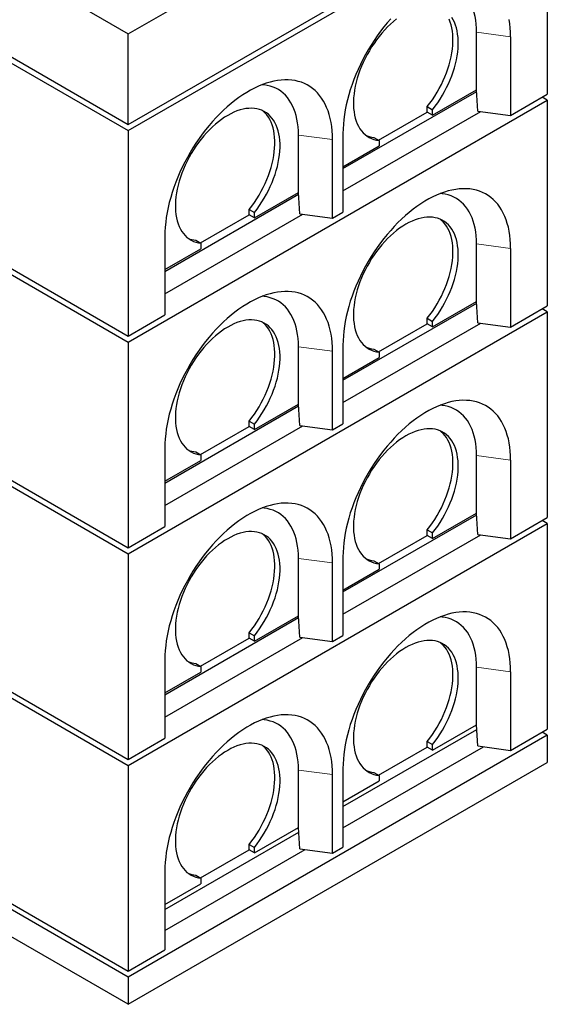
# Model space of a CAD drawing. Units: millimetres. Extents: x 21 to 510, y 18 to 355.
# Drawn here: x 321 to 356, y 180 to 247 of the extents above; entities that cross this region are included whole.
import ezdxf

# ---------------------------------------------------------------- set-up
doc = ezdxf.new("R2010")
doc.units = ezdxf.units.MM
doc.linetypes.add('PHANTOM', pattern=[12.7, 6.35, -1.27, 1.27, -1.27, 1.27, -1.27])

msp = doc.modelspace()

# ---------------------------------------------------------------- linework, layer by layer
at = {"color": 7, "linetype": 'Continuous', "lineweight": 25}
for p, q in [((274.854, 276.295), (327.887, 245.68)), ((274.854, 270.171), (327.887, 239.556)), ((274.854, 269.763), (327.887, 239.147)), ((327.887, 245.68), (356.171, 262.008)), ((274.854, 255.473), (327.887, 224.858)), ((327.887, 239.556), (356.171, 255.884)), ((327.887, 239.147), (356.171, 255.475)), ((356.171, 255.475), (356.171, 241.594)), ((327.887, 239.556), (327.887, 245.68)), ((351.399, 241.901), (351.399, 245.779)), ((353.696, 245.473), (353.696, 240.165)), ((342.383, 236.573), (351.407, 241.783)), ((348.429, 240.186), (351.399, 241.901)), ((351.4, 241.9), (351.399, 241.901)), ((351.485, 240.46), (351.4, 241.9)), ((353.696, 240.165), (356.171, 241.594)), ((356.171, 241.186), (355.818, 241.39)), ((274.854, 241.184), (327.887, 210.568)), ((327.887, 224.858), (356.171, 241.186)), ((348.075, 240.757), (348.429, 240.553)), ((348.075, 240.39), (348.075, 240.757)), ((356.171, 241.186), (356.171, 227.305)), ((342.383, 235.063), (351.686, 240.433)), ((344.786, 238.492), (348.075, 240.39)), ((348.429, 240.186), (348.075, 240.39)), ((348.429, 240.186), (348.429, 240.553)), ((351.485, 240.46), (353.696, 240.165)), ((327.887, 239.147), (327.887, 225.266)), ((339.378, 234.961), (339.378, 238.84)), ((342.383, 238.942), (342.383, 233.634)), ((344.469, 238.675), (344.822, 238.471)), ((341.676, 233.226), (341.676, 238.534)), ((342.383, 236.696), (344.822, 238.104)), ((344.822, 238.471), (344.822, 238.104)), ((330.362, 229.634), (339.387, 234.844)), ((336.408, 233.247), (339.378, 234.961)), ((339.38, 234.961), (339.378, 234.961)), ((339.464, 233.521), (339.38, 234.961)), ((330.362, 228.123), (339.665, 233.494)), ((332.766, 231.552), (336.054, 233.451)), ((336.054, 233.817), (336.408, 233.613)), ((336.054, 233.451), (336.054, 233.817)), ((336.408, 233.247), (336.054, 233.451)), ((336.408, 233.247), (336.408, 233.613)), ((339.464, 233.521), (341.676, 233.226)), ((341.676, 233.226), (342.383, 233.634)), ((330.362, 232.002), (330.362, 226.695)), ((332.448, 231.736), (332.801, 231.532)), ((332.801, 231.532), (332.801, 231.165)), ((351.399, 227.611), (351.399, 231.49)), ((330.362, 229.757), (332.801, 231.165)), ((353.696, 231.184), (353.696, 225.876)), ((319.048, 230.369), (327.887, 225.266)), ((342.383, 222.284), (351.407, 227.494)), ((348.429, 225.897), (351.399, 227.611)), ((351.4, 227.611), (351.399, 227.611)), ((351.485, 226.171), (351.4, 227.611)), ((274.854, 226.894), (327.887, 196.279)), ((327.887, 210.568), (356.171, 226.896)), ((327.887, 225.266), (330.362, 226.695)), ((353.696, 225.876), (356.171, 227.305)), ((356.171, 226.896), (355.818, 227.101)), ((356.171, 226.896), (356.171, 213.015)), ((342.383, 220.773), (351.686, 226.144)), ((344.786, 224.202), (348.075, 226.101)), ((348.075, 226.468), (348.429, 226.263)), ((348.075, 226.101), (348.075, 226.468)), ((348.429, 225.897), (348.075, 226.101)), ((348.429, 225.897), (348.429, 226.263)), ((351.485, 226.171), (353.696, 225.876)), ((327.887, 224.858), (327.887, 210.977)), ((339.378, 220.672), (339.378, 224.55)), ((341.676, 218.937), (341.676, 224.244)), ((342.383, 224.652), (342.383, 219.345)), ((344.469, 224.386), (344.822, 224.182)), ((344.822, 224.182), (344.822, 223.815)), ((342.383, 222.407), (344.822, 223.815)), ((330.362, 215.345), (339.387, 220.554)), ((336.408, 218.957), (339.378, 220.672)), ((339.38, 220.672), (339.378, 220.672)), ((339.464, 219.231), (339.38, 220.672)), ((336.054, 219.528), (336.408, 219.324)), ((336.054, 219.161), (336.054, 219.528)), ((330.362, 213.834), (339.665, 219.205)), ((332.766, 217.263), (336.054, 219.161)), ((336.408, 218.957), (336.054, 219.161)), ((336.408, 218.957), (336.408, 219.324)), ((339.464, 219.231), (341.676, 218.937)), ((341.676, 218.937), (342.383, 219.345)), ((330.362, 217.713), (330.362, 212.405)), ((332.448, 217.446), (332.801, 217.242)), ((330.362, 215.467), (332.801, 216.875)), ((332.801, 217.242), (332.801, 216.875)), ((351.399, 213.322), (351.399, 217.2)), ((353.696, 216.894), (353.696, 211.587)), ((319.048, 216.079), (327.887, 210.977)), ((342.383, 207.995), (351.407, 213.204)), ((348.429, 211.607), (351.399, 213.322)), ((351.4, 213.322), (351.399, 213.322)), ((351.485, 211.881), (351.4, 213.322)), ((353.696, 211.587), (356.171, 213.015)), ((356.171, 212.607), (355.818, 212.811)), ((327.887, 181.989), (274.854, 212.605)), ((327.887, 196.279), (356.171, 212.607)), ((327.887, 210.977), (330.362, 212.405)), ((348.075, 212.178), (348.429, 211.974)), ((348.075, 211.811), (348.075, 212.178)), ((356.171, 212.607), (356.171, 198.726)), ((342.383, 206.484), (351.686, 211.855)), ((344.786, 209.913), (348.075, 211.811)), ((348.429, 211.607), (348.075, 211.811)), ((348.429, 211.607), (348.429, 211.974)), ((351.485, 211.881), (353.696, 211.587)), ((327.887, 180.152), (274.854, 210.767)), ((327.887, 210.568), (327.887, 196.687)), ((339.378, 206.382), (339.378, 210.261)), ((342.383, 210.363), (342.383, 205.055)), ((344.469, 210.096), (344.822, 209.892)), ((341.676, 204.647), (341.676, 209.955)), ((342.383, 208.117), (344.822, 209.525)), ((344.822, 209.892), (344.822, 209.525)), ((330.362, 201.055), (339.387, 206.265)), ((336.408, 204.668), (339.378, 206.382)), ((339.38, 206.382), (339.378, 206.382)), ((339.464, 204.942), (339.38, 206.382)), ((330.362, 199.544), (339.665, 204.915)), ((332.766, 202.973), (336.054, 204.872)), ((336.054, 205.239), (336.408, 205.034)), ((336.054, 204.872), (336.054, 205.239)), ((336.408, 204.668), (336.054, 204.872)), ((336.408, 204.668), (336.408, 205.034)), ((339.464, 204.942), (341.676, 204.647)), ((341.676, 204.647), (342.383, 205.055)), ((330.362, 203.423), (330.362, 198.116)), ((332.448, 203.157), (332.801, 202.953)), ((332.801, 202.953), (332.801, 202.586)), ((351.399, 199.032), (351.399, 202.911)), ((330.362, 201.178), (332.801, 202.586)), ((353.696, 202.605), (353.696, 197.297)), ((319.048, 201.79), (327.887, 196.687)), ((348.429, 197.318), (351.399, 199.032)), ((351.4, 199.032), (351.399, 199.032)), ((351.485, 197.592), (351.4, 199.032)), ((356.171, 198.318), (327.887, 181.989)), ((327.887, 196.687), (330.362, 198.116)), ((342.383, 193.501), (351.419, 198.717)), ((353.696, 197.297), (356.171, 198.726)), ((356.171, 198.318), (355.818, 198.522)), ((356.171, 198.318), (356.171, 196.48)), ((342.383, 192.072), (351.858, 197.542)), ((344.786, 195.623), (348.075, 197.522)), ((348.075, 197.889), (348.429, 197.684)), ((348.075, 197.522), (348.075, 197.889)), ((348.429, 197.318), (348.075, 197.522)), ((348.429, 197.318), (348.429, 197.684)), ((351.485, 197.592), (353.696, 197.297)), ((327.887, 180.152), (356.171, 196.48)), ((327.887, 196.279), (327.887, 182.398)), ((339.378, 192.093), (339.378, 195.971)), ((341.676, 190.358), (341.676, 195.665)), ((342.383, 196.073), (342.383, 190.766)), ((344.469, 195.807), (344.822, 195.603)), ((344.822, 195.603), (344.822, 195.236)), ((342.383, 193.828), (344.822, 195.236)), ((330.362, 186.561), (339.398, 191.778)), ((336.408, 190.378), (339.378, 192.093)), ((339.38, 192.093), (339.378, 192.093)), ((339.464, 190.652), (339.38, 192.093)), ((336.054, 190.949), (336.408, 190.745)), ((336.054, 190.582), (336.054, 190.949)), ((330.362, 185.133), (339.837, 190.603)), ((332.766, 188.684), (336.054, 190.582)), ((336.408, 190.378), (336.054, 190.582)), ((336.408, 190.378), (336.408, 190.745)), ((339.464, 190.652), (341.676, 190.358)), ((341.676, 190.358), (342.383, 190.766)), ((330.362, 189.134), (330.362, 183.826)), ((332.448, 188.867), (332.801, 188.663)), ((330.362, 186.888), (332.801, 188.296)), ((332.801, 188.663), (332.801, 188.296)), ((319.048, 187.5), (327.887, 182.398)), ((327.887, 182.398), (330.362, 183.826)), ((327.887, 181.989), (327.887, 180.152))]:
    msp.add_line(p, q, dxfattribs=at)
at = {"color": 8, "linetype": 'PHANTOM', "lineweight": 18}
for p, q in [((351.399, 245.779), (353.696, 245.473)), ((339.378, 238.84), (341.676, 238.534)), ((351.399, 231.49), (353.696, 231.184)), ((339.378, 224.55), (341.676, 224.244)), ((351.399, 217.2), (353.696, 216.894)), ((339.378, 210.261), (341.676, 209.955)), ((351.399, 202.911), (353.696, 202.605)), ((339.378, 195.971), (341.676, 195.665))]:
    msp.add_line(p, q, dxfattribs=at)
at = {"color": 7, "linetype": 'Continuous', "lineweight": 25, "flags": 128}
for points in [[(351.399, 245.779), (351.392, 246.059), (351.373, 246.331), (351.342, 246.595), (351.298, 246.848), (351.241, 247.092), (351.173, 247.325), (351.092, 247.546), (350.999, 247.756), (350.895, 247.953), (350.779, 248.137), (350.653, 248.307), (350.516, 248.463), (350.368, 248.605), (350.211, 248.732), (350.044, 248.844), (349.868, 248.941), (349.683, 249.021), (349.49, 249.086), (349.29, 249.135), (349.083, 249.168), (348.949, 249.18)], [(345.602, 246.695), (345.366, 246.42), (345.135, 246.136), (344.911, 245.843), (344.693, 245.542), (344.483, 245.234), (344.281, 244.919), (344.087, 244.598), (343.901, 244.272), (343.725, 243.942), (343.558, 243.607), (343.402, 243.27), (343.255, 242.93), (343.119, 242.588), (342.993, 242.246), (342.879, 241.904), (342.776, 241.562), (342.685, 241.222), (342.605, 240.884), (342.538, 240.549), (342.482, 240.217), (342.439, 239.89), (342.408, 239.568), (342.389, 239.252), (342.383, 238.942)], [(346, 246.681), (345.796, 246.513), (345.594, 246.333), (345.395, 246.141), (345.201, 245.938), (345.012, 245.725), (344.829, 245.503), (344.651, 245.271), (344.481, 245.032), (344.319, 244.786), (344.164, 244.534), (344.018, 244.276), (343.881, 244.014), (343.754, 243.748), (343.637, 243.48), (343.53, 243.211), (343.435, 242.94), (343.35, 242.67), (343.277, 242.402), (343.216, 242.135), (343.166, 241.871), (343.129, 241.612), (343.104, 241.357), (343.092, 241.109), (343.091, 240.867), (343.104, 240.633), (343.128, 240.407), (343.165, 240.19), (343.214, 239.983), (343.275, 239.787), (343.347, 239.602), (343.432, 239.429), (343.527, 239.269), (343.633, 239.122), (343.75, 238.988), (343.877, 238.869), (344.013, 238.765), (344.159, 238.675), (344.313, 238.6), (344.475, 238.542), (344.645, 238.498), (344.822, 238.471)], [(348.075, 240.757), (348.252, 240.989), (348.422, 241.228), (348.584, 241.474), (348.738, 241.727), (348.884, 241.985), (349.021, 242.247), (349.147, 242.513), (349.264, 242.781), (349.37, 243.05), (349.466, 243.321), (349.55, 243.591), (349.623, 243.859), (349.683, 244.126), (349.732, 244.389), (349.769, 244.649), (349.794, 244.903), (349.806, 245.151), (349.806, 245.393), (349.793, 245.627), (349.768, 245.853), (349.731, 246.069), (349.682, 246.276), (349.62, 246.472), (349.547, 246.656)], [(348.429, 240.553), (348.605, 240.784), (348.775, 241.024), (348.938, 241.27), (349.092, 241.523), (349.238, 241.781), (349.374, 242.043), (349.501, 242.308), (349.618, 242.577), (349.724, 242.846), (349.819, 243.117), (349.903, 243.387), (349.976, 243.655), (350.037, 243.922), (350.086, 244.185), (350.123, 244.445), (350.147, 244.699), (350.16, 244.947), (350.159, 245.189), (350.147, 245.423), (350.122, 245.649), (350.084, 245.865), (350.035, 246.072), (349.974, 246.267), (349.901, 246.452), (349.816, 246.624), (349.72, 246.784)], [(353.696, 245.473), (353.69, 245.776), (353.672, 246.07), (353.641, 246.357), (353.597, 246.634)], [(341.676, 238.534), (341.669, 238.836), (341.651, 239.131), (341.62, 239.417), (341.576, 239.694), (341.521, 239.962), (341.453, 240.219), (341.374, 240.465), (341.282, 240.7), (341.179, 240.923), (341.065, 241.133), (340.94, 241.331), (340.804, 241.515), (340.657, 241.685), (340.5, 241.842), (340.333, 241.983), (340.157, 242.111), (339.972, 242.223), (339.778, 242.32), (339.575, 242.401), (339.365, 242.466), (339.148, 242.516), (338.923, 242.55), (338.693, 242.568), (338.456, 242.57), (338.214, 242.556), (337.967, 242.525), (337.716, 242.479), (337.462, 242.417), (337.204, 242.339), (336.943, 242.246), (336.68, 242.137), (336.416, 242.014), (336.151, 241.875), (335.886, 241.722), (335.621, 241.555), (335.357, 241.373), (335.095, 241.179), (334.834, 240.971), (334.576, 240.751), (334.321, 240.519), (334.07, 240.276), (333.823, 240.021), (333.581, 239.756), (333.345, 239.481), (333.114, 239.197), (332.89, 238.904), (332.672, 238.603), (332.462, 238.295), (332.26, 237.98), (332.066, 237.659), (331.881, 237.333), (331.704, 237.002), (331.538, 236.668), (331.381, 236.33), (331.234, 235.99), (331.098, 235.649), (330.973, 235.307), (330.858, 234.964), (330.755, 234.623), (330.664, 234.282), (330.584, 233.944), (330.517, 233.609), (330.461, 233.278), (330.418, 232.95), (330.387, 232.628), (330.368, 232.312), (330.362, 232.002)], [(339.378, 238.84), (339.371, 239.12), (339.352, 239.392), (339.321, 239.655), (339.277, 239.909), (339.22, 240.153), (339.152, 240.386), (339.071, 240.607), (338.978, 240.816), (338.874, 241.013), (338.759, 241.197), (338.632, 241.368), (338.495, 241.524), (338.347, 241.666), (338.19, 241.793), (338.023, 241.905), (337.847, 242.001), (337.662, 242.082), (337.47, 242.147), (337.269, 242.196), (337.062, 242.228), (336.928, 242.24)], [(336.408, 233.613), (336.585, 233.845), (336.755, 234.084), (336.917, 234.331), (337.071, 234.583), (337.217, 234.841), (337.353, 235.103), (337.48, 235.369), (337.597, 235.637), (337.703, 235.907), (337.798, 236.177), (337.883, 236.447), (337.955, 236.716), (338.016, 236.982), (338.065, 237.246), (338.102, 237.505), (338.127, 237.759), (338.139, 238.008), (338.138, 238.249), (338.126, 238.484), (338.101, 238.709), (338.064, 238.926), (338.014, 239.132), (337.953, 239.328), (337.88, 239.512), (337.795, 239.685), (337.7, 239.845), (337.593, 239.991), (337.476, 240.124), (337.349, 240.243), (337.212, 240.347), (337.066, 240.436), (336.911, 240.51), (336.749, 240.568), (336.579, 240.611), (336.401, 240.638), (336.218, 240.649), (336.029, 240.643), (335.835, 240.622), (335.637, 240.585), (335.435, 240.532), (335.23, 240.464), (335.022, 240.38), (334.814, 240.281), (334.605, 240.167), (334.395, 240.039), (334.187, 239.897), (333.98, 239.742), (333.775, 239.574), (333.573, 239.394), (333.374, 239.202), (333.18, 238.999), (332.991, 238.786), (332.808, 238.563), (332.631, 238.332), (332.46, 238.093), (332.298, 237.847), (332.143, 237.594), (331.997, 237.337), (331.86, 237.074), (331.733, 236.809), (331.616, 236.541), (331.51, 236.271), (331.414, 236.001), (331.329, 235.731), (331.256, 235.462), (331.195, 235.195), (331.146, 234.932), (331.108, 234.672), (331.083, 234.418), (331.071, 234.169), (331.071, 233.927), (331.083, 233.693), (331.107, 233.467), (331.144, 233.25), (331.193, 233.043), (331.254, 232.847), (331.327, 232.662), (331.411, 232.49), (331.506, 232.329), (331.612, 232.182), (331.729, 232.049), (331.856, 231.93), (331.992, 231.825), (332.138, 231.735), (332.292, 231.661), (332.455, 231.602), (332.625, 231.559), (332.801, 231.532)], [(336.054, 233.817), (336.231, 234.049), (336.401, 234.288), (336.563, 234.535), (336.718, 234.787), (336.863, 235.045), (337, 235.307), (337.127, 235.573), (337.243, 235.841), (337.35, 236.111), (337.445, 236.381), (337.529, 236.651), (337.602, 236.92), (337.663, 237.186), (337.712, 237.45), (337.748, 237.709), (337.773, 237.963), (337.785, 238.212), (337.785, 238.454), (337.772, 238.688), (337.747, 238.913), (337.71, 239.13), (337.661, 239.336), (337.599, 239.532), (337.526, 239.717), (337.442, 239.889), (337.346, 240.049), (337.239, 240.195), (337.122, 240.328), (336.995, 240.447), (336.921, 240.506)], [(353.696, 231.184), (353.69, 231.486), (353.672, 231.781), (353.641, 232.067), (353.597, 232.344), (353.542, 232.612), (353.474, 232.869), (353.395, 233.115), (353.303, 233.35), (353.2, 233.573), (353.086, 233.783), (352.961, 233.981), (352.824, 234.165), (352.678, 234.335), (352.521, 234.492), (352.354, 234.633), (352.178, 234.761), (351.992, 234.873), (351.798, 234.97), (351.596, 235.051), (351.386, 235.116), (351.169, 235.166), (350.944, 235.2), (350.714, 235.218), (350.477, 235.22), (350.235, 235.206), (349.988, 235.175), (349.737, 235.129), (349.482, 235.067), (349.224, 234.989), (348.964, 234.896), (348.701, 234.787), (348.437, 234.664), (348.172, 234.525), (347.907, 234.372), (347.642, 234.205), (347.378, 234.023), (347.115, 233.829), (346.855, 233.621), (346.597, 233.401), (346.342, 233.169), (346.091, 232.926), (345.844, 232.671), (345.602, 232.406), (345.366, 232.131), (345.135, 231.847), (344.911, 231.554), (344.693, 231.253), (344.483, 230.945), (344.281, 230.63), (344.087, 230.309), (343.901, 229.983), (343.725, 229.652), (343.558, 229.318), (343.402, 228.98), (343.255, 228.64), (343.119, 228.299), (342.993, 227.957), (342.879, 227.614), (342.776, 227.273), (342.685, 226.932), (342.605, 226.594), (342.538, 226.259), (342.482, 225.928), (342.439, 225.6), (342.408, 225.278), (342.389, 224.962), (342.383, 224.652)], [(351.399, 231.49), (351.392, 231.77), (351.373, 232.042), (351.342, 232.305), (351.298, 232.559), (351.241, 232.803), (351.173, 233.036), (351.092, 233.257), (350.999, 233.466), (350.895, 233.663), (350.779, 233.847), (350.653, 234.018), (350.516, 234.174), (350.368, 234.316), (350.211, 234.443), (350.044, 234.555), (349.868, 234.651), (349.683, 234.732), (349.49, 234.797), (349.29, 234.846), (349.083, 234.878), (348.949, 234.89)], [(348.429, 226.263), (348.605, 226.495), (348.775, 226.734), (348.938, 226.981), (349.092, 227.233), (349.238, 227.491), (349.374, 227.753), (349.501, 228.019), (349.618, 228.287), (349.724, 228.557), (349.819, 228.827), (349.903, 229.097), (349.976, 229.366), (350.037, 229.632), (350.086, 229.896), (350.123, 230.155), (350.147, 230.409), (350.16, 230.658), (350.159, 230.899), (350.147, 231.134), (350.122, 231.359), (350.084, 231.576), (350.035, 231.782), (349.974, 231.978), (349.901, 232.162), (349.816, 232.335), (349.72, 232.495), (349.614, 232.641), (349.497, 232.774), (349.37, 232.893), (349.233, 232.997), (349.087, 233.086), (348.932, 233.16), (348.77, 233.218), (348.599, 233.261), (348.422, 233.288), (348.239, 233.299), (348.05, 233.293), (347.856, 233.272), (347.657, 233.235), (347.455, 233.182), (347.25, 233.114), (347.043, 233.03), (346.835, 232.931), (346.625, 232.817), (346.416, 232.689), (346.208, 232.547), (346, 232.392), (345.796, 232.224), (345.594, 232.044), (345.395, 231.852), (345.201, 231.649), (345.012, 231.436), (344.829, 231.213), (344.651, 230.982), (344.481, 230.743), (344.319, 230.497), (344.164, 230.244), (344.018, 229.987), (343.881, 229.724), (343.754, 229.459), (343.637, 229.191), (343.53, 228.921), (343.435, 228.651), (343.35, 228.381), (343.277, 228.112), (343.216, 227.845), (343.166, 227.582), (343.129, 227.323), (343.104, 227.068), (343.092, 226.819), (343.091, 226.577), (343.104, 226.343), (343.128, 226.117), (343.165, 225.9), (343.214, 225.693), (343.275, 225.497), (343.347, 225.312), (343.432, 225.14), (343.527, 224.979), (343.633, 224.832), (343.75, 224.699), (343.877, 224.58), (344.013, 224.475), (344.159, 224.385), (344.313, 224.311), (344.475, 224.252), (344.645, 224.209), (344.822, 224.182)], [(348.075, 226.468), (348.252, 226.699), (348.422, 226.938), (348.584, 227.185), (348.738, 227.437), (348.884, 227.695), (349.021, 227.957), (349.147, 228.223), (349.264, 228.491), (349.37, 228.761), (349.466, 229.031), (349.55, 229.301), (349.623, 229.57), (349.683, 229.836), (349.732, 230.1), (349.769, 230.359), (349.794, 230.613), (349.806, 230.862), (349.806, 231.104), (349.793, 231.338), (349.768, 231.563), (349.731, 231.78), (349.682, 231.986), (349.62, 232.182), (349.547, 232.367), (349.463, 232.539), (349.367, 232.699), (349.26, 232.845), (349.143, 232.978), (349.016, 233.097), (348.942, 233.156)], [(341.676, 224.244), (341.669, 224.547), (341.651, 224.841), (341.62, 225.128), (341.576, 225.405), (341.521, 225.672), (341.453, 225.929), (341.374, 226.176), (341.282, 226.41), (341.179, 226.633), (341.065, 226.844), (340.94, 227.041), (340.804, 227.225), (340.657, 227.396), (340.5, 227.552), (340.333, 227.694), (340.157, 227.821), (339.972, 227.933), (339.778, 228.03), (339.575, 228.111), (339.365, 228.177), (339.148, 228.227), (338.923, 228.261), (338.693, 228.279), (338.456, 228.28), (338.214, 228.266), (337.967, 228.236), (337.716, 228.19), (337.462, 228.128), (337.204, 228.05), (336.943, 227.957), (336.68, 227.848), (336.416, 227.724), (336.151, 227.586), (335.886, 227.432), (335.621, 227.265), (335.357, 227.084), (335.095, 226.889), (334.834, 226.682), (334.576, 226.462), (334.321, 226.23), (334.07, 225.986), (333.823, 225.731), (333.581, 225.466), (333.345, 225.191), (333.114, 224.907), (332.89, 224.614), (332.672, 224.313), (332.462, 224.005), (332.26, 223.69), (332.066, 223.369), (331.881, 223.043), (331.704, 222.713), (331.538, 222.378), (331.381, 222.041), (331.234, 221.701), (331.098, 221.359), (330.973, 221.017), (330.858, 220.675), (330.755, 220.333), (330.664, 219.993), (330.584, 219.655), (330.517, 219.32), (330.461, 218.988), (330.418, 218.661), (330.387, 218.339), (330.368, 218.023), (330.362, 217.713)], [(339.378, 224.55), (339.371, 224.83), (339.352, 225.102), (339.321, 225.366), (339.277, 225.62), (339.22, 225.863), (339.152, 226.096), (339.071, 226.318), (338.978, 226.527), (338.874, 226.724), (338.759, 226.908), (338.632, 227.078), (338.495, 227.234), (338.347, 227.376), (338.19, 227.503), (338.023, 227.615), (337.847, 227.712), (337.662, 227.792), (337.47, 227.857), (337.269, 227.906), (337.062, 227.939), (336.928, 227.951)], [(336.408, 219.324), (336.585, 219.555), (336.755, 219.795), (336.917, 220.041), (337.071, 220.294), (337.217, 220.552), (337.353, 220.814), (337.48, 221.079), (337.597, 221.348), (337.703, 221.617), (337.798, 221.888), (337.883, 222.158), (337.955, 222.426), (338.016, 222.693), (338.065, 222.956), (338.102, 223.216), (338.127, 223.47), (338.139, 223.718), (338.138, 223.96), (338.126, 224.194), (338.101, 224.42), (338.064, 224.636), (338.014, 224.843), (337.953, 225.039), (337.88, 225.223), (337.795, 225.395), (337.7, 225.555), (337.593, 225.702), (337.476, 225.835), (337.349, 225.953), (337.212, 226.057), (337.066, 226.147), (336.911, 226.22), (336.749, 226.279), (336.579, 226.322), (336.401, 226.348), (336.218, 226.359), (336.029, 226.354), (335.835, 226.333), (335.637, 226.295), (335.435, 226.243), (335.23, 226.174), (335.022, 226.09), (334.814, 225.991), (334.605, 225.878), (334.395, 225.75), (334.187, 225.608), (333.98, 225.452), (333.775, 225.284), (333.573, 225.104), (333.374, 224.912), (333.18, 224.709), (332.991, 224.496), (332.808, 224.274), (332.631, 224.042), (332.46, 223.803), (332.298, 223.557), (332.143, 223.305), (331.997, 223.047), (331.86, 222.785), (331.733, 222.519), (331.616, 222.251), (331.51, 221.982), (331.414, 221.711), (331.329, 221.441), (331.256, 221.173), (331.195, 220.906), (331.146, 220.642), (331.108, 220.383), (331.083, 220.129), (331.071, 219.88), (331.071, 219.638), (331.083, 219.404), (331.107, 219.178), (331.144, 218.961), (331.193, 218.754), (331.254, 218.558), (331.327, 218.373), (331.411, 218.2), (331.506, 218.04), (331.612, 217.893), (331.729, 217.759), (331.856, 217.64), (331.992, 217.536), (332.138, 217.446), (332.292, 217.372), (332.455, 217.313), (332.625, 217.269), (332.801, 217.242)], [(336.054, 219.528), (336.231, 219.76), (336.401, 219.999), (336.563, 220.245), (336.718, 220.498), (336.863, 220.756), (337, 221.018), (337.127, 221.284), (337.243, 221.552), (337.35, 221.821), (337.445, 222.092), (337.529, 222.362), (337.602, 222.631), (337.663, 222.897), (337.712, 223.16), (337.748, 223.42), (337.773, 223.674), (337.785, 223.922), (337.785, 224.164), (337.772, 224.398), (337.747, 224.624), (337.71, 224.84), (337.661, 225.047), (337.599, 225.243), (337.526, 225.427), (337.442, 225.599), (337.346, 225.759), (337.239, 225.906), (337.122, 226.039), (336.995, 226.157), (336.921, 226.216)], [(353.696, 216.894), (353.69, 217.197), (353.672, 217.491), (353.641, 217.778), (353.597, 218.055), (353.542, 218.322), (353.474, 218.579), (353.395, 218.826), (353.303, 219.06), (353.2, 219.283), (353.086, 219.494), (352.961, 219.691), (352.824, 219.875), (352.678, 220.046), (352.521, 220.202), (352.354, 220.344), (352.178, 220.471), (351.992, 220.583), (351.798, 220.68), (351.596, 220.761), (351.386, 220.827), (351.169, 220.877), (350.944, 220.911), (350.714, 220.929), (350.477, 220.93), (350.235, 220.916), (349.988, 220.886), (349.737, 220.84), (349.482, 220.778), (349.224, 220.7), (348.964, 220.607), (348.701, 220.498), (348.437, 220.374), (348.172, 220.236), (347.907, 220.082), (347.642, 219.915), (347.378, 219.734), (347.115, 219.539), (346.855, 219.332), (346.597, 219.112), (346.342, 218.88), (346.091, 218.636), (345.844, 218.381), (345.602, 218.116), (345.366, 217.841), (345.135, 217.557), (344.911, 217.264), (344.693, 216.963), (344.483, 216.655), (344.281, 216.34), (344.087, 216.019), (343.901, 215.693), (343.725, 215.363), (343.558, 215.028), (343.402, 214.691), (343.255, 214.351), (343.119, 214.01), (342.993, 213.667), (342.879, 213.325), (342.776, 212.983), (342.685, 212.643), (342.605, 212.305), (342.538, 211.97), (342.482, 211.638), (342.439, 211.311), (342.408, 210.989), (342.389, 210.673), (342.383, 210.363)], [(351.399, 217.2), (351.392, 217.48), (351.373, 217.752), (351.342, 218.016), (351.298, 218.27), (351.241, 218.513), (351.173, 218.746), (351.092, 218.968), (350.999, 219.177), (350.895, 219.374), (350.779, 219.558), (350.653, 219.728), (350.516, 219.884), (350.368, 220.026), (350.211, 220.153), (350.044, 220.265), (349.868, 220.362), (349.683, 220.442), (349.49, 220.507), (349.29, 220.556), (349.083, 220.589), (348.949, 220.601)], [(348.429, 211.974), (348.605, 212.205), (348.775, 212.445), (348.938, 212.691), (349.092, 212.944), (349.238, 213.202), (349.374, 213.464), (349.501, 213.729), (349.618, 213.998), (349.724, 214.267), (349.819, 214.538), (349.903, 214.808), (349.976, 215.076), (350.037, 215.343), (350.086, 215.606), (350.123, 215.866), (350.147, 216.12), (350.16, 216.368), (350.159, 216.61), (350.147, 216.844), (350.122, 217.07), (350.084, 217.286), (350.035, 217.493), (349.974, 217.689), (349.901, 217.873), (349.816, 218.045), (349.72, 218.205), (349.614, 218.352), (349.497, 218.485), (349.37, 218.603), (349.233, 218.707), (349.087, 218.797), (348.932, 218.87), (348.77, 218.929), (348.599, 218.972), (348.422, 218.998), (348.239, 219.009), (348.05, 219.004), (347.856, 218.983), (347.657, 218.946), (347.455, 218.893), (347.25, 218.824), (347.043, 218.74), (346.835, 218.641), (346.625, 218.528), (346.416, 218.4), (346.208, 218.258), (346, 218.102), (345.796, 217.934), (345.594, 217.754), (345.395, 217.562), (345.201, 217.359), (345.012, 217.146), (344.829, 216.924), (344.651, 216.692), (344.481, 216.453), (344.319, 216.207), (344.164, 215.955), (344.018, 215.697), (343.881, 215.435), (343.754, 215.169), (343.637, 214.901), (343.53, 214.632), (343.435, 214.361), (343.35, 214.091), (343.277, 213.823), (343.216, 213.556), (343.166, 213.292), (343.129, 213.033), (343.104, 212.779), (343.092, 212.53), (343.091, 212.288), (343.104, 212.054), (343.128, 211.828), (343.165, 211.611), (343.214, 211.404), (343.275, 211.208), (343.347, 211.023), (343.432, 210.85), (343.527, 210.69), (343.633, 210.543), (343.75, 210.409), (343.877, 210.29), (344.013, 210.186), (344.159, 210.096), (344.313, 210.022), (344.475, 209.963), (344.645, 209.919), (344.822, 209.892)], [(348.075, 212.178), (348.252, 212.41), (348.422, 212.649), (348.584, 212.895), (348.738, 213.148), (348.884, 213.406), (349.021, 213.668), (349.147, 213.934), (349.264, 214.202), (349.37, 214.471), (349.466, 214.742), (349.55, 215.012), (349.623, 215.281), (349.683, 215.547), (349.732, 215.81), (349.769, 216.07), (349.794, 216.324), (349.806, 216.572), (349.806, 216.814), (349.793, 217.048), (349.768, 217.274), (349.731, 217.49), (349.682, 217.697), (349.62, 217.893), (349.547, 218.077), (349.463, 218.249), (349.367, 218.409), (349.26, 218.556), (349.143, 218.689), (349.016, 218.807), (348.942, 218.866)], [(341.676, 209.955), (341.669, 210.257), (341.651, 210.552), (341.62, 210.838), (341.576, 211.115), (341.521, 211.383), (341.453, 211.64), (341.374, 211.886), (341.282, 212.121), (341.179, 212.344), (341.065, 212.554), (340.94, 212.752), (340.804, 212.936), (340.657, 213.106), (340.5, 213.263), (340.333, 213.405), (340.157, 213.532), (339.972, 213.644), (339.778, 213.741), (339.575, 213.822), (339.365, 213.888), (339.148, 213.937), (338.923, 213.971), (338.693, 213.989), (338.456, 213.991), (338.214, 213.977), (337.967, 213.946), (337.716, 213.9), (337.462, 213.838), (337.204, 213.76), (336.943, 213.667), (336.68, 213.558), (336.416, 213.435), (336.151, 213.296), (335.886, 213.143), (335.621, 212.976), (335.357, 212.795), (335.095, 212.6), (334.834, 212.392), (334.576, 212.172), (334.321, 211.94), (334.07, 211.697), (333.823, 211.442), (333.581, 211.177), (333.345, 210.902), (333.114, 210.618), (332.89, 210.325), (332.672, 210.024), (332.462, 209.716), (332.26, 209.401), (332.066, 209.08), (331.881, 208.754), (331.704, 208.423), (331.538, 208.089), (331.381, 207.751), (331.234, 207.411), (331.098, 207.07), (330.973, 206.728), (330.858, 206.385), (330.755, 206.044), (330.664, 205.703), (330.584, 205.365), (330.517, 205.03), (330.461, 204.699), (330.418, 204.371), (330.387, 204.049), (330.368, 203.733), (330.362, 203.423)], [(339.378, 210.261), (339.371, 210.541), (339.352, 210.813), (339.321, 211.076), (339.277, 211.33), (339.22, 211.574), (339.152, 211.807), (339.071, 212.028), (338.978, 212.238), (338.874, 212.434), (338.759, 212.618), (338.632, 212.789), (338.495, 212.945), (338.347, 213.087), (338.19, 213.214), (338.023, 213.326), (337.847, 213.422), (337.662, 213.503), (337.47, 213.568), (337.269, 213.617), (337.062, 213.649), (336.928, 213.661)], [(336.408, 205.034), (336.585, 205.266), (336.755, 205.505), (336.917, 205.752), (337.071, 206.004), (337.217, 206.262), (337.353, 206.524), (337.48, 206.79), (337.597, 207.058), (337.703, 207.328), (337.798, 207.598), (337.883, 207.868), (337.955, 208.137), (338.016, 208.403), (338.065, 208.667), (338.102, 208.926), (338.127, 209.18), (338.139, 209.429), (338.138, 209.671), (338.126, 209.905), (338.101, 210.13), (338.064, 210.347), (338.014, 210.553), (337.953, 210.749), (337.88, 210.934), (337.795, 211.106), (337.7, 211.266), (337.593, 211.412), (337.476, 211.545), (337.349, 211.664), (337.212, 211.768), (337.066, 211.857), (336.911, 211.931), (336.749, 211.989), (336.579, 212.032), (336.401, 212.059), (336.218, 212.07), (336.029, 212.064), (335.835, 212.043), (335.637, 212.006), (335.435, 211.953), (335.23, 211.885), (335.022, 211.801), (334.814, 211.702), (334.605, 211.588), (334.395, 211.46), (334.187, 211.318), (333.98, 211.163), (333.775, 210.995), (333.573, 210.815), (333.374, 210.623), (333.18, 210.42), (332.991, 210.207), (332.808, 209.984), (332.631, 209.753), (332.46, 209.514), (332.298, 209.268), (332.143, 209.015), (331.997, 208.758), (331.86, 208.496), (331.733, 208.23), (331.616, 207.962), (331.51, 207.692), (331.414, 207.422), (331.329, 207.152), (331.256, 206.883), (331.195, 206.617), (331.146, 206.353), (331.108, 206.094), (331.083, 205.839), (331.071, 205.59), (331.071, 205.348), (331.083, 205.114), (331.107, 204.888), (331.144, 204.671), (331.193, 204.464), (331.254, 204.268), (331.327, 204.083), (331.411, 203.911), (331.506, 203.75), (331.612, 203.603), (331.729, 203.47), (331.856, 203.351), (331.992, 203.246), (332.138, 203.156), (332.292, 203.082), (332.455, 203.023), (332.625, 202.98), (332.801, 202.953)], [(336.054, 205.239), (336.231, 205.47), (336.401, 205.71), (336.563, 205.956), (336.718, 206.208), (336.863, 206.466), (337, 206.728), (337.127, 206.994), (337.243, 207.262), (337.35, 207.532), (337.445, 207.802), (337.529, 208.072), (337.602, 208.341), (337.663, 208.608), (337.712, 208.871), (337.748, 209.13), (337.773, 209.385), (337.785, 209.633), (337.785, 209.875), (337.772, 210.109), (337.747, 210.334), (337.71, 210.551), (337.661, 210.757), (337.599, 210.953), (337.526, 211.138), (337.442, 211.31), (337.346, 211.47), (337.239, 211.616), (337.122, 211.749), (336.995, 211.868), (336.921, 211.927)], [(353.696, 202.605), (353.69, 202.907), (353.672, 203.202), (353.641, 203.488), (353.597, 203.765), (353.542, 204.033), (353.474, 204.29), (353.395, 204.536), (353.303, 204.771), (353.2, 204.994), (353.086, 205.204), (352.961, 205.402), (352.824, 205.586), (352.678, 205.756), (352.521, 205.913), (352.354, 206.055), (352.178, 206.182), (351.992, 206.294), (351.798, 206.391), (351.596, 206.472), (351.386, 206.538), (351.169, 206.587), (350.944, 206.621), (350.714, 206.639), (350.477, 206.641), (350.235, 206.627), (349.988, 206.596), (349.737, 206.55), (349.482, 206.488), (349.224, 206.41), (348.964, 206.317), (348.701, 206.208), (348.437, 206.085), (348.172, 205.946), (347.907, 205.793), (347.642, 205.626), (347.378, 205.445), (347.115, 205.25), (346.855, 205.042), (346.597, 204.822), (346.342, 204.59), (346.091, 204.347), (345.844, 204.092), (345.602, 203.827), (345.366, 203.552), (345.135, 203.268), (344.911, 202.975), (344.693, 202.674), (344.483, 202.366), (344.281, 202.051), (344.087, 201.73), (343.901, 201.404), (343.725, 201.073), (343.558, 200.739), (343.402, 200.401), (343.255, 200.061), (343.119, 199.72), (342.993, 199.378), (342.879, 199.035), (342.776, 198.694), (342.685, 198.353), (342.605, 198.015), (342.538, 197.68), (342.482, 197.349), (342.439, 197.021), (342.408, 196.699), (342.389, 196.383), (342.383, 196.073)], [(351.399, 202.911), (351.392, 203.191), (351.373, 203.463), (351.342, 203.726), (351.298, 203.98), (351.241, 204.224), (351.173, 204.457), (351.092, 204.678), (350.999, 204.888), (350.895, 205.084), (350.779, 205.268), (350.653, 205.439), (350.516, 205.595), (350.368, 205.737), (350.211, 205.864), (350.044, 205.976), (349.868, 206.072), (349.683, 206.153), (349.49, 206.218), (349.29, 206.267), (349.083, 206.299), (348.949, 206.311)], [(348.429, 197.684), (348.605, 197.916), (348.775, 198.155), (348.938, 198.402), (349.092, 198.654), (349.238, 198.912), (349.374, 199.174), (349.501, 199.44), (349.618, 199.708), (349.724, 199.978), (349.819, 200.248), (349.903, 200.518), (349.976, 200.787), (350.037, 201.053), (350.086, 201.317), (350.123, 201.576), (350.147, 201.83), (350.16, 202.079), (350.159, 202.321), (350.147, 202.555), (350.122, 202.78), (350.084, 202.997), (350.035, 203.203), (349.974, 203.399), (349.901, 203.584), (349.816, 203.756), (349.72, 203.916), (349.614, 204.062), (349.497, 204.195), (349.37, 204.314), (349.233, 204.418), (349.087, 204.507), (348.932, 204.581), (348.77, 204.639), (348.599, 204.682), (348.422, 204.709), (348.239, 204.72), (348.05, 204.714), (347.856, 204.693), (347.657, 204.656), (347.455, 204.603), (347.25, 204.535), (347.043, 204.451), (346.835, 204.352), (346.625, 204.238), (346.416, 204.11), (346.208, 203.968), (346, 203.813), (345.796, 203.645), (345.594, 203.465), (345.395, 203.273), (345.201, 203.07), (345.012, 202.857), (344.829, 202.634), (344.651, 202.403), (344.481, 202.164), (344.319, 201.918), (344.164, 201.665), (344.018, 201.408), (343.881, 201.146), (343.754, 200.88), (343.637, 200.612), (343.53, 200.342), (343.435, 200.072), (343.35, 199.802), (343.277, 199.533), (343.216, 199.267), (343.166, 199.003), (343.129, 198.744), (343.104, 198.489), (343.092, 198.24), (343.091, 197.998), (343.104, 197.764), (343.128, 197.538), (343.165, 197.321), (343.214, 197.114), (343.275, 196.918), (343.347, 196.733), (343.432, 196.561), (343.527, 196.4), (343.633, 196.253), (343.75, 196.12), (343.877, 196.001), (344.013, 195.896), (344.159, 195.806), (344.313, 195.732), (344.475, 195.673), (344.645, 195.63), (344.822, 195.603)], [(348.075, 197.889), (348.252, 198.12), (348.422, 198.36), (348.584, 198.606), (348.738, 198.858), (348.884, 199.116), (349.021, 199.378), (349.147, 199.644), (349.264, 199.912), (349.37, 200.182), (349.466, 200.452), (349.55, 200.722), (349.623, 200.991), (349.683, 201.258), (349.732, 201.521), (349.769, 201.78), (349.794, 202.035), (349.806, 202.283), (349.806, 202.525), (349.793, 202.759), (349.768, 202.984), (349.731, 203.201), (349.682, 203.407), (349.62, 203.603), (349.547, 203.788), (349.463, 203.96), (349.367, 204.12), (349.26, 204.266), (349.143, 204.399), (349.016, 204.518), (348.942, 204.577)], [(341.676, 195.665), (341.669, 195.968), (341.651, 196.262), (341.62, 196.549), (341.576, 196.826), (341.521, 197.093), (341.453, 197.35), (341.374, 197.597), (341.282, 197.831), (341.179, 198.054), (341.065, 198.265), (340.94, 198.462), (340.804, 198.646), (340.657, 198.817), (340.5, 198.973), (340.333, 199.115), (340.157, 199.242), (339.972, 199.354), (339.778, 199.451), (339.575, 199.532), (339.365, 199.598), (339.148, 199.648), (338.923, 199.682), (338.693, 199.7), (338.456, 199.701), (338.214, 199.687), (337.967, 199.657), (337.716, 199.611), (337.462, 199.549), (337.204, 199.471), (336.943, 199.378), (336.68, 199.269), (336.416, 199.145), (336.151, 199.007), (335.886, 198.853), (335.621, 198.686), (335.357, 198.505), (335.095, 198.311), (334.834, 198.103), (334.576, 197.883), (334.321, 197.651), (334.07, 197.407), (333.823, 197.152), (333.581, 196.887), (333.345, 196.612), (333.114, 196.328), (332.89, 196.035), (332.672, 195.734), (332.462, 195.426), (332.26, 195.111), (332.066, 194.79), (331.881, 194.464), (331.704, 194.134), (331.538, 193.799), (331.381, 193.462), (331.234, 193.122), (331.098, 192.781), (330.973, 192.438), (330.858, 192.096), (330.755, 191.754), (330.664, 191.414), (330.584, 191.076), (330.517, 190.741), (330.461, 190.409), (330.418, 190.082), (330.387, 189.76), (330.368, 189.444), (330.362, 189.134)], [(339.378, 195.971), (339.371, 196.251), (339.352, 196.524), (339.321, 196.787), (339.277, 197.041), (339.22, 197.284), (339.152, 197.517), (339.071, 197.739), (338.978, 197.948), (338.874, 198.145), (338.759, 198.329), (338.632, 198.499), (338.495, 198.655), (338.347, 198.797), (338.19, 198.924), (338.023, 199.036), (337.847, 199.133), (337.662, 199.214), (337.47, 199.278), (337.269, 199.327), (337.062, 199.36), (336.928, 199.372)], [(336.408, 190.745), (336.585, 190.977), (336.755, 191.216), (336.917, 191.462), (337.071, 191.715), (337.217, 191.973), (337.353, 192.235), (337.48, 192.501), (337.597, 192.769), (337.703, 193.038), (337.798, 193.309), (337.883, 193.579), (337.955, 193.847), (338.016, 194.114), (338.065, 194.377), (338.102, 194.637), (338.127, 194.891), (338.139, 195.139), (338.138, 195.381), (338.126, 195.615), (338.101, 195.841), (338.064, 196.057), (338.014, 196.264), (337.953, 196.46), (337.88, 196.644), (337.795, 196.816), (337.7, 196.976), (337.593, 197.123), (337.476, 197.256), (337.349, 197.374), (337.212, 197.478), (337.066, 197.568), (336.911, 197.642), (336.749, 197.7), (336.579, 197.743), (336.401, 197.769), (336.218, 197.78), (336.029, 197.775), (335.835, 197.754), (335.637, 197.717), (335.435, 197.664), (335.23, 197.595), (335.022, 197.511), (334.814, 197.412), (334.605, 197.299), (334.395, 197.171), (334.187, 197.029), (333.98, 196.874), (333.775, 196.705), (333.573, 196.525), (333.374, 196.333), (333.18, 196.13), (332.991, 195.917), (332.808, 195.695), (332.631, 195.463), (332.46, 195.224), (332.298, 194.978), (332.143, 194.726), (331.997, 194.468), (331.86, 194.206), (331.733, 193.941), (331.616, 193.672), (331.51, 193.403), (331.414, 193.132), (331.329, 192.862), (331.256, 192.594), (331.195, 192.327), (331.146, 192.064), (331.108, 191.804), (331.083, 191.55), (331.071, 191.301), (331.071, 191.059), (331.083, 190.825), (331.107, 190.599), (331.144, 190.382), (331.193, 190.175), (331.254, 189.979), (331.327, 189.794), (331.411, 189.621), (331.506, 189.461), (331.612, 189.314), (331.729, 189.181), (331.856, 189.061), (331.992, 188.957), (332.138, 188.867), (332.292, 188.793), (332.455, 188.734), (332.625, 188.69), (332.801, 188.663)], [(336.054, 190.949), (336.231, 191.181), (336.401, 191.42), (336.563, 191.666), (336.718, 191.919), (336.863, 192.177), (337, 192.439), (337.127, 192.705), (337.243, 192.973), (337.35, 193.243), (337.445, 193.513), (337.529, 193.783), (337.602, 194.052), (337.663, 194.318), (337.712, 194.581), (337.748, 194.841), (337.773, 195.095), (337.785, 195.343), (337.785, 195.585), (337.772, 195.819), (337.747, 196.045), (337.71, 196.261), (337.661, 196.468), (337.599, 196.664), (337.526, 196.848), (337.442, 197.021), (337.346, 197.18), (337.239, 197.327), (337.122, 197.46), (336.995, 197.578), (336.921, 197.637)]]:
    msp.add_lwpolyline(points, dxfattribs=at)
at = {"color": 7, "linetype": 'Continuous', "lineweight": 25}
for centre in [(344.65, 240.455), (332.629, 233.516), (344.65, 226.166), (332.629, 219.226), (344.65, 211.876), (332.629, 204.937), (344.65, 197.587), (332.629, 190.647)]:
    msp.add_arc(centre, 1.789, 247.14056, 264.18103, dxfattribs=at)

doc.saveas('drawing.dxf')
